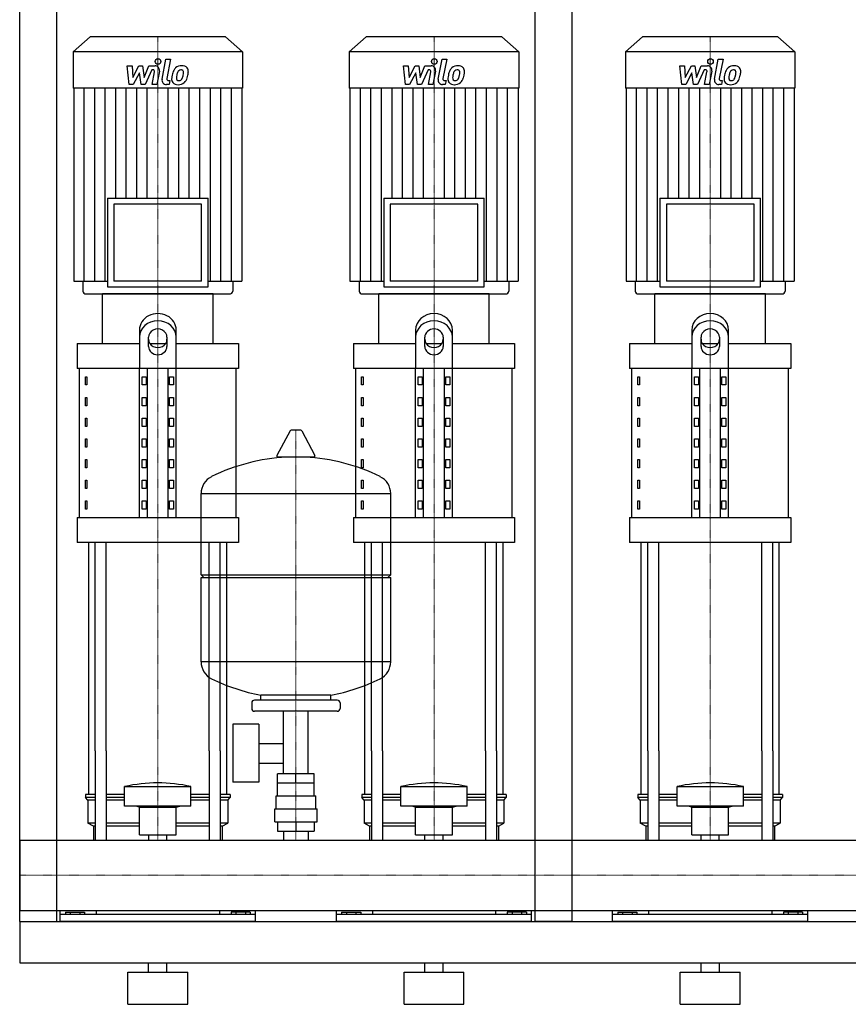
# Model space of a CAD drawing. Extents: x -20 to 1800, y 0 to 1870.
# Drawn here: x 0 to 900, y 0 to 1069 of the extents above; entities that cross this region are included whole.
import ezdxf

# ---------------------------------------------------------------- set-up
doc = ezdxf.new("R2010")
doc.units = 0
doc.linetypes.add('DASHDOT', pattern=[1, 0.5, -0.25, 0, -0.25])
doc.layers.get('0').update_dxf_attribs({"color": 124})
doc.layers.add('CP_AXIS', color=143, linetype='DASHDOT', lineweight=18)
doc.layers.add('CP_DETAL', color=33, linetype='Continuous')

msp = doc.modelspace()

# ---------------------------------------------------------------- linework, layer by layer
at = {"extrusion": (0, 1, 0)}
for p, q in [((0, 90), (0, 1870)), ((600, 90), (600, 1870)), ((40, 1270), (40, 90)), ((560, 90), (560, 1270)), ((76.4, 1050), (58, 1033.8)), ((223.6, 1050), (76.4, 1050)), ((223.6, 1050), (242, 1033.8)), ((376.4, 1050), (358, 1033.8)), ((523.6, 1050), (376.4, 1050)), ((523.6, 1050), (542, 1033.8)), ((676.4, 1050), (658, 1033.8)), ((823.6, 1050), (676.4, 1050)), ((823.6, 1050), (842, 1033.8)), ((242, 1033.8), (58, 1033.8)), ((58, 1033.8), (58, 994.2)), ((242, 1033.8), (242, 994.2)), ((542, 1033.8), (358, 1033.8)), ((358, 1033.8), (358, 994.2)), ((542, 1033.8), (542, 994.2)), ((842, 1033.8), (658, 1033.8)), ((658, 1033.8), (658, 994.2)), ((842, 1033.8), (842, 994.2)), ((242, 994.2), (58, 994.2)), ((58.7, 994.2), (58.7, 784.9)), ((241.3, 994.2), (241.3, 784.9)), ((542, 994.2), (358, 994.2)), ((358.7, 994.2), (358.7, 784.9)), ((541.3, 994.2), (541.3, 784.9)), ((842, 994.2), (658, 994.2)), ((658.7, 994.2), (658.7, 784.9)), ((841.3, 994.2), (841.3, 784.9)), ((95.4, 874.9), (204.6, 874.9)), ((95.4, 874.9), (95.4, 778.7)), ((197.6, 868.6), (102.4, 868.6)), ((102.4, 868.6), (102.4, 784.9)), ((197.6, 784.9), (197.6, 868.6)), ((204.6, 778.7), (204.6, 874.9)), ((395.4, 874.9), (504.6, 874.9)), ((395.4, 874.9), (395.4, 778.7)), ((497.6, 868.6), (402.4, 868.6)), ((402.4, 868.6), (402.4, 784.9)), ((497.6, 784.9), (497.6, 868.6)), ((504.6, 778.7), (504.6, 874.9)), ((695.4, 874.9), (804.6, 874.9)), ((695.4, 874.9), (695.4, 778.7)), ((797.6, 868.6), (702.4, 868.6)), ((702.4, 868.6), (702.4, 784.9)), ((797.6, 784.9), (797.6, 868.6)), ((804.6, 778.7), (804.6, 874.9)), ((58.7, 784.9), (95.4, 784.9)), ((68.6, 784.9), (68.6, 774.1)), ((197.6, 784.9), (102.4, 784.9)), ((204.6, 784.9), (241.3, 784.9)), ((231.4, 784.9), (231.4, 774.1)), ((358.7, 784.9), (395.4, 784.9)), ((368.6, 784.9), (368.6, 774.1)), ((497.6, 784.9), (402.4, 784.9)), ((504.6, 784.9), (541.3, 784.9)), ((531.4, 784.9), (531.4, 774.1)), ((658.7, 784.9), (695.4, 784.9)), ((668.6, 784.9), (668.6, 774.1)), ((797.6, 784.9), (702.4, 784.9)), ((804.6, 784.9), (841.3, 784.9)), ((831.4, 784.9), (831.4, 774.1)), ((210, 771), (90, 771)), ((90, 717.1), (90, 771)), ((95.4, 778.7), (204.6, 778.7)), ((210, 717.1), (210, 771)), ((510, 771), (390, 771)), ((390, 717.1), (390, 771)), ((395.4, 778.7), (504.6, 778.7)), ((510, 717.1), (510, 771)), ((810, 771), (690, 771)), ((690, 717.1), (690, 771)), ((695.4, 778.7), (804.6, 778.7)), ((810, 717.1), (810, 771)), ((130, 731.8), (130, 690.1)), ((170, 690.1), (170, 731.8)), ((430, 731.8), (430, 690.1)), ((470, 690.1), (470, 731.8)), ((730, 731.8), (730, 690.1)), ((770, 690.1), (770, 731.8)), ((62.5, 717.1), (130, 717.1)), ((62.5, 717.1), (62.5, 690.1)), ((140, 714.1), (140, 724)), ((141.6, 717.1), (158.4, 717.1)), ((160, 724), (160, 714.1)), ((170, 717.1), (237.5, 717.1)), ((237.5, 717.1), (237.5, 690.1)), ((362.5, 717.1), (430, 717.1)), ((362.5, 717.1), (362.5, 690.1)), ((440, 714.1), (440, 724)), ((441.6, 717.1), (458.4, 717.1)), ((460, 724), (460, 714.1)), ((470, 717.1), (537.5, 717.1)), ((537.5, 717.1), (537.5, 690.1)), ((662.5, 717.1), (730, 717.1)), ((662.5, 717.1), (662.5, 690.1)), ((740, 714.1), (740, 724)), ((741.6, 717.1), (758.4, 717.1)), ((760, 724), (760, 714.1)), ((770, 717.1), (837.5, 717.1)), ((837.5, 717.1), (837.5, 690.1)), ((237.5, 690.1), (62.5, 690.1)), ((65, 528.4), (65, 690.1)), ((130, 528.4), (130, 690.1)), ((138.7, 528.4), (138.7, 690.1)), ((161.3, 528.4), (161.3, 690.1)), ((170, 528.4), (170, 690.1)), ((235, 528.4), (235, 690.1)), ((537.5, 690.1), (362.5, 690.1)), ((365, 528.4), (365, 690.1)), ((430, 528.4), (430, 690.1)), ((438.7, 528.4), (438.7, 690.1)), ((461.3, 528.4), (461.3, 690.1)), ((470, 528.4), (470, 690.1)), ((535, 528.4), (535, 690.1)), ((837.5, 690.1), (662.5, 690.1)), ((665, 528.4), (665, 690.1)), ((730, 528.4), (730, 690.1)), ((738.7, 528.4), (738.7, 690.1)), ((761.3, 528.4), (761.3, 690.1)), ((770, 528.4), (770, 690.1)), ((835, 528.4), (835, 690.1)), ((71.4, 681.1), (73.1, 681.1)), ((71.4, 672.2), (71.4, 681.1)), ((73.1, 681.1), (73.1, 672.2)), ((132.9, 681.1), (137.2, 681.1)), ((132.9, 672.2), (132.9, 681.1)), ((137.2, 681.1), (137.2, 672.2)), ((162.8, 681.1), (167.1, 681.1)), ((162.8, 672.2), (162.8, 681.1)), ((167.1, 681.1), (167.1, 672.2)), ((371.4, 681.1), (373.1, 681.1)), ((371.4, 672.2), (371.4, 681.1)), ((373.1, 681.1), (373.1, 672.2)), ((432.9, 681.1), (437.2, 681.1)), ((432.9, 672.2), (432.9, 681.1)), ((437.2, 681.1), (437.2, 672.2)), ((462.8, 681.1), (467.1, 681.1)), ((462.8, 672.2), (462.8, 681.1)), ((467.1, 681.1), (467.1, 672.2)), ((671.4, 681.1), (673.1, 681.1)), ((671.4, 672.2), (671.4, 681.1)), ((673.1, 681.1), (673.1, 672.2)), ((732.9, 681.1), (737.2, 681.1)), ((732.9, 672.2), (732.9, 681.1)), ((737.2, 681.1), (737.2, 672.2)), ((762.8, 681.1), (767.1, 681.1)), ((762.8, 672.2), (762.8, 681.1)), ((767.1, 681.1), (767.1, 672.2)), ((73.1, 672.2), (71.4, 672.2)), ((137.2, 672.2), (132.9, 672.2)), ((167.1, 672.2), (162.8, 672.2)), ((373.1, 672.2), (371.4, 672.2)), ((437.2, 672.2), (432.9, 672.2)), ((467.1, 672.2), (462.8, 672.2)), ((673.1, 672.2), (671.4, 672.2)), ((737.2, 672.2), (732.9, 672.2)), ((767.1, 672.2), (762.8, 672.2)), ((71.4, 658.7), (73.1, 658.7)), ((71.4, 649.7), (71.4, 658.7)), ((73.1, 658.7), (73.1, 649.7)), ((132.9, 658.7), (137.2, 658.7)), ((132.9, 649.7), (132.9, 658.7)), ((137.2, 658.7), (137.2, 649.7)), ((162.8, 658.7), (167.1, 658.7)), ((162.8, 649.7), (162.8, 658.7)), ((167.1, 658.7), (167.1, 649.7)), ((371.4, 658.7), (373.1, 658.7)), ((371.4, 649.7), (371.4, 658.7)), ((373.1, 658.7), (373.1, 649.7)), ((432.9, 658.7), (437.2, 658.7)), ((432.9, 649.7), (432.9, 658.7)), ((437.2, 658.7), (437.2, 649.7)), ((462.8, 658.7), (467.1, 658.7)), ((462.8, 649.7), (462.8, 658.7)), ((467.1, 658.7), (467.1, 649.7)), ((671.4, 658.7), (673.1, 658.7)), ((671.4, 649.7), (671.4, 658.7)), ((673.1, 658.7), (673.1, 649.7)), ((732.9, 658.7), (737.2, 658.7)), ((732.9, 649.7), (732.9, 658.7)), ((737.2, 658.7), (737.2, 649.7)), ((762.8, 658.7), (767.1, 658.7)), ((762.8, 649.7), (762.8, 658.7)), ((767.1, 658.7), (767.1, 649.7)), ((73.1, 649.7), (71.4, 649.7)), ((137.2, 649.7), (132.9, 649.7)), ((167.1, 649.7), (162.8, 649.7)), ((373.1, 649.7), (371.4, 649.7)), ((437.2, 649.7), (432.9, 649.7)), ((467.1, 649.7), (462.8, 649.7)), ((673.1, 649.7), (671.4, 649.7)), ((737.2, 649.7), (732.9, 649.7)), ((767.1, 649.7), (762.8, 649.7)), ((71.4, 636.2), (73.1, 636.2)), ((71.4, 627.2), (71.4, 636.2)), ((73.1, 636.2), (73.1, 627.2)), ((132.9, 636.2), (137.2, 636.2)), ((132.9, 627.2), (132.9, 636.2)), ((137.2, 636.2), (137.2, 627.2)), ((162.8, 636.2), (167.1, 636.2)), ((162.8, 627.2), (162.8, 636.2)), ((167.1, 636.2), (167.1, 627.2)), ((371.4, 636.2), (373.1, 636.2)), ((371.4, 627.2), (371.4, 636.2)), ((373.1, 636.2), (373.1, 627.2)), ((432.9, 636.2), (437.2, 636.2)), ((432.9, 627.2), (432.9, 636.2)), ((437.2, 636.2), (437.2, 627.2)), ((462.8, 636.2), (467.1, 636.2)), ((462.8, 627.2), (462.8, 636.2)), ((467.1, 636.2), (467.1, 627.2)), ((671.4, 636.2), (673.1, 636.2)), ((671.4, 627.2), (671.4, 636.2)), ((673.1, 636.2), (673.1, 627.2)), ((732.9, 636.2), (737.2, 636.2)), ((732.9, 627.2), (732.9, 636.2)), ((737.2, 636.2), (737.2, 627.2)), ((762.8, 636.2), (767.1, 636.2)), ((762.8, 627.2), (762.8, 636.2)), ((767.1, 636.2), (767.1, 627.2)), ((73.1, 627.2), (71.4, 627.2)), ((137.2, 627.2), (132.9, 627.2)), ((167.1, 627.2), (162.8, 627.2)), ((293.6, 622.4), (279.4, 595.7)), ((305.3, 623), (294.7, 623)), ((306.4, 622.4), (320.6, 595.7)), ((373.1, 627.2), (371.4, 627.2)), ((437.2, 627.2), (432.9, 627.2)), ((467.1, 627.2), (462.8, 627.2)), ((673.1, 627.2), (671.4, 627.2)), ((737.2, 627.2), (732.9, 627.2)), ((767.1, 627.2), (762.8, 627.2)), ((71.4, 613.8), (73.1, 613.8)), ((71.4, 604.8), (71.4, 613.8)), ((73.1, 613.8), (73.1, 604.8)), ((132.9, 613.8), (137.2, 613.8)), ((132.9, 604.8), (132.9, 613.8)), ((137.2, 613.8), (137.2, 604.8)), ((162.8, 613.8), (167.1, 613.8)), ((162.8, 604.8), (162.8, 613.8)), ((167.1, 613.8), (167.1, 604.8)), ((371.4, 613.8), (373.1, 613.8)), ((371.4, 604.8), (371.4, 613.8)), ((373.1, 613.8), (373.1, 604.8)), ((432.9, 613.8), (437.2, 613.8)), ((432.9, 604.8), (432.9, 613.8)), ((437.2, 613.8), (437.2, 604.8)), ((462.8, 613.8), (467.1, 613.8)), ((462.8, 604.8), (462.8, 613.8)), ((467.1, 613.8), (467.1, 604.8)), ((671.4, 613.8), (673.1, 613.8)), ((671.4, 604.8), (671.4, 613.8)), ((673.1, 613.8), (673.1, 604.8)), ((732.9, 613.8), (737.2, 613.8)), ((732.9, 604.8), (732.9, 613.8)), ((737.2, 613.8), (737.2, 604.8)), ((762.8, 613.8), (767.1, 613.8)), ((762.8, 604.8), (762.8, 613.8)), ((767.1, 613.8), (767.1, 604.8)), ((73.1, 604.8), (71.4, 604.8)), ((137.2, 604.8), (132.9, 604.8)), ((167.1, 604.8), (162.8, 604.8)), ((373.1, 604.8), (371.4, 604.8)), ((437.2, 604.8), (432.9, 604.8)), ((467.1, 604.8), (462.8, 604.8)), ((673.1, 604.8), (671.4, 604.8)), ((737.2, 604.8), (732.9, 604.8)), ((767.1, 604.8), (762.8, 604.8)), ((71.4, 591.3), (73.1, 591.3)), ((71.4, 582.3), (71.4, 591.3)), ((73.1, 591.3), (73.1, 582.3)), ((132.9, 591.3), (137.2, 591.3)), ((132.9, 582.3), (132.9, 591.3)), ((137.2, 591.3), (137.2, 582.3)), ((162.8, 591.3), (167.1, 591.3)), ((162.8, 582.3), (162.8, 591.3)), ((167.1, 591.3), (167.1, 582.3)), ((319.5, 593.8), (280.5, 593.8)), ((371.4, 591.3), (373.1, 591.3)), ((371.4, 582.3), (371.4, 591.3)), ((373.1, 591.3), (373.1, 582.3)), ((432.9, 591.3), (437.2, 591.3)), ((432.9, 582.3), (432.9, 591.3)), ((437.2, 591.3), (437.2, 582.3)), ((462.8, 591.3), (467.1, 591.3)), ((462.8, 582.3), (462.8, 591.3)), ((467.1, 591.3), (467.1, 582.3)), ((671.4, 591.3), (673.1, 591.3)), ((671.4, 582.3), (671.4, 591.3)), ((673.1, 591.3), (673.1, 582.3)), ((732.9, 591.3), (737.2, 591.3)), ((732.9, 582.3), (732.9, 591.3)), ((737.2, 591.3), (737.2, 582.3)), ((762.8, 591.3), (767.1, 591.3)), ((762.8, 582.3), (762.8, 591.3)), ((767.1, 591.3), (767.1, 582.3)), ((73.1, 582.3), (71.4, 582.3)), ((137.2, 582.3), (132.9, 582.3)), ((167.1, 582.3), (162.8, 582.3)), ((373.1, 582.3), (371.4, 582.3)), ((437.2, 582.3), (432.9, 582.3)), ((467.1, 582.3), (462.8, 582.3)), ((673.1, 582.3), (671.4, 582.3)), ((737.2, 582.3), (732.9, 582.3)), ((767.1, 582.3), (762.8, 582.3)), ((71.4, 568.8), (73.1, 568.8)), ((71.4, 559.8), (71.4, 568.8)), ((73.1, 568.8), (73.1, 559.8)), ((132.9, 568.8), (137.2, 568.8)), ((132.9, 559.8), (132.9, 568.8)), ((137.2, 568.8), (137.2, 559.8)), ((162.8, 568.8), (167.1, 568.8)), ((162.8, 559.8), (162.8, 568.8)), ((167.1, 568.8), (167.1, 559.8)), ((371.4, 568.8), (373.1, 568.8)), ((371.4, 559.8), (371.4, 568.8)), ((373.1, 568.8), (373.1, 559.8)), ((432.9, 568.8), (437.2, 568.8)), ((432.9, 559.8), (432.9, 568.8)), ((437.2, 568.8), (437.2, 559.8)), ((462.8, 568.8), (467.1, 568.8)), ((462.8, 559.8), (462.8, 568.8)), ((467.1, 568.8), (467.1, 559.8)), ((671.4, 568.8), (673.1, 568.8)), ((671.4, 559.8), (671.4, 568.8)), ((673.1, 568.8), (673.1, 559.8)), ((732.9, 568.8), (737.2, 568.8)), ((732.9, 559.8), (732.9, 568.8)), ((737.2, 568.8), (737.2, 559.8)), ((762.8, 568.8), (767.1, 568.8)), ((762.8, 559.8), (762.8, 568.8)), ((767.1, 568.8), (767.1, 559.8)), ((73.1, 559.8), (71.4, 559.8)), ((137.2, 559.8), (132.9, 559.8)), ((167.1, 559.8), (162.8, 559.8)), ((373.1, 559.8), (371.4, 559.8)), ((437.2, 559.8), (432.9, 559.8)), ((467.1, 559.8), (462.8, 559.8)), ((673.1, 559.8), (671.4, 559.8)), ((737.2, 559.8), (732.9, 559.8)), ((767.1, 559.8), (762.8, 559.8)), ((71.4, 546.4), (73.1, 546.4)), ((71.4, 537.4), (71.4, 546.4)), ((73.1, 546.4), (73.1, 537.4)), ((132.9, 546.4), (137.2, 546.4)), ((132.9, 537.4), (132.9, 546.4)), ((137.2, 546.4), (137.2, 537.4)), ((162.8, 546.4), (167.1, 546.4)), ((162.8, 537.4), (162.8, 546.4)), ((167.1, 546.4), (167.1, 537.4)), ((197, 466.1), (197, 554.3)), ((371.4, 546.4), (373.1, 546.4)), ((371.4, 537.4), (371.4, 546.4)), ((373.1, 546.4), (373.1, 537.4)), ((403, 466.1), (403, 554.3)), ((432.9, 546.4), (437.2, 546.4)), ((432.9, 537.4), (432.9, 546.4)), ((437.2, 546.4), (437.2, 537.4)), ((462.8, 546.4), (467.1, 546.4)), ((462.8, 537.4), (462.8, 546.4)), ((467.1, 546.4), (467.1, 537.4)), ((671.4, 546.4), (673.1, 546.4)), ((671.4, 537.4), (671.4, 546.4)), ((673.1, 546.4), (673.1, 537.4)), ((732.9, 546.4), (737.2, 546.4)), ((732.9, 537.4), (732.9, 546.4)), ((737.2, 546.4), (737.2, 537.4)), ((762.8, 546.4), (767.1, 546.4)), ((762.8, 537.4), (762.8, 546.4)), ((767.1, 546.4), (767.1, 537.4)), ((73.1, 537.4), (71.4, 537.4)), ((137.2, 537.4), (132.9, 537.4)), ((167.1, 537.4), (162.8, 537.4)), ((373.1, 537.4), (371.4, 537.4)), ((437.2, 537.4), (432.9, 537.4)), ((467.1, 537.4), (462.8, 537.4)), ((673.1, 537.4), (671.4, 537.4)), ((737.2, 537.4), (732.9, 537.4)), ((767.1, 537.4), (762.8, 537.4)), ((62.5, 528.4), (237.5, 528.4)), ((62.5, 528.4), (62.5, 501.4)), ((237.5, 528.4), (237.5, 501.4)), ((362.5, 528.4), (537.5, 528.4)), ((362.5, 528.4), (362.5, 501.4)), ((537.5, 528.4), (537.5, 501.4)), ((662.5, 528.4), (837.5, 528.4)), ((662.5, 528.4), (662.5, 501.4)), ((837.5, 528.4), (837.5, 501.4)), ((237.5, 501.4), (62.5, 501.4)), ((537.5, 501.4), (362.5, 501.4)), ((837.5, 501.4), (662.5, 501.4)), ((197, 466.1), (403, 466.1)), ((200, 463.1), (197, 466.1)), ((197, 463.1), (403, 463.1)), ((197, 371.8), (197, 463.1)), ((400, 463.1), (403, 466.1)), ((403, 371.8), (403, 463.1)), ((262, 330.1), (262, 335.6)), ((338, 330.1), (338, 335.6)), ((252, 327.1), (252, 321.1)), ((345, 330.1), (255, 330.1)), ((348, 327.1), (348, 321.1)), ((345, 318.1), (255, 318.1)), ((286.5, 250.1), (286.5, 318.1)), ((313.4, 250.1), (313.4, 318.1)), ((231.6, 304.1), (231.6, 241.1)), ((259.6, 304.1), (231.6, 304.1)), ((259.6, 304.1), (259.6, 241.1)), ((259.6, 283.2), (286.5, 283.2)), ((75, 227.7), (75, 275)), ((82.1, 275), (82.1, 178)), ((94.1, 275), (94.1, 178)), ((205.9, 275), (205.9, 178)), ((217.9, 275), (217.9, 178)), ((225, 227.7), (225, 275)), ((375, 227.7), (375, 275)), ((382.1, 275), (382.1, 178)), ((394.1, 275), (394.1, 178)), ((505.9, 275), (505.9, 178)), ((517.9, 275), (517.9, 178)), ((525, 227.7), (525, 275)), ((675, 227.7), (675, 275)), ((682.1, 275), (682.1, 178)), ((694.1, 275), (694.1, 178)), ((805.9, 275), (805.9, 178)), ((817.9, 275), (817.9, 178)), ((825, 227.7), (825, 275)), ((259.6, 261.9), (286.5, 261.9)), ((280.1, 240.1), (280.1, 250.1)), ((319.9, 250.1), (280.1, 250.1)), ((300, 240.1), (300, 250.1)), ((319.9, 240.1), (319.9, 250.1)), ((114, 215.2), (114, 236.4)), ((186, 215.2), (186, 236.4)), ((259.6, 241.1), (231.6, 241.1)), ((280, 226.1), (280, 240.1)), ((320, 226.1), (320, 240.1)), ((414, 215.2), (414, 236.4)), ((486, 215.2), (486, 236.4)), ((714, 215.2), (714, 236.4)), ((786, 215.2), (786, 236.4)), ((82.1, 227.7), (71.5, 227.7)), ((71.5, 227.7), (71.5, 224.6)), ((82.1, 224.6), (71.5, 224.6)), ((74, 221.5), (71.5, 224.6)), ((114, 227.7), (94.1, 227.7)), ((114, 224.6), (94.1, 224.6)), ((205.9, 227.7), (186, 227.7)), ((205.9, 224.6), (186, 224.6)), ((228.5, 227.7), (217.9, 227.7)), ((228.5, 224.6), (217.9, 224.6)), ((226, 221.5), (228.5, 224.6)), ((228.5, 227.7), (228.5, 224.6)), ((278.5, 226.1), (321.5, 226.1)), ((278.5, 212.1), (278.5, 226.1)), ((321.5, 212.1), (321.5, 226.1)), ((382.1, 227.7), (371.5, 227.7)), ((371.5, 227.7), (371.5, 224.6)), ((382.1, 224.6), (371.5, 224.6)), ((374, 221.5), (371.5, 224.6)), ((414, 227.7), (394.1, 227.7)), ((414, 224.6), (394.1, 224.6)), ((505.9, 227.7), (486, 227.7)), ((505.9, 224.6), (486, 224.6)), ((528.5, 227.7), (517.9, 227.7)), ((528.5, 224.6), (517.9, 224.6)), ((526, 221.5), (528.5, 224.6)), ((528.5, 227.7), (528.5, 224.6)), ((682.1, 227.7), (671.5, 227.7)), ((671.5, 227.7), (671.5, 224.6)), ((682.1, 224.6), (671.5, 224.6)), ((674, 221.5), (671.5, 224.6)), ((714, 227.7), (694.1, 227.7)), ((714, 224.6), (694.1, 224.6)), ((805.9, 227.7), (786, 227.7)), ((805.9, 224.6), (786, 224.6)), ((828.5, 227.7), (817.9, 227.7)), ((828.5, 224.6), (817.9, 224.6)), ((826, 221.5), (828.5, 224.6)), ((828.5, 227.7), (828.5, 224.6)), ((82.1, 221.5), (74, 221.5)), ((74, 221.5), (74, 196.5)), ((114, 221.5), (94.1, 221.5)), ((130, 214), (126, 215.2)), ((130, 214), (170, 214)), ((130, 184.1), (130, 214)), ((170, 214), (174, 215.2)), ((170, 184.1), (170, 214)), ((205.9, 221.5), (186, 221.5)), ((226, 221.5), (217.9, 221.5)), ((226, 221.5), (226, 196.5)), ((382.1, 221.5), (374, 221.5)), ((374, 221.5), (374, 196.5)), ((414, 221.5), (394.1, 221.5)), ((430, 214), (426, 215.2)), ((430, 214), (470, 214)), ((430, 184.1), (430, 214)), ((470, 214), (474, 215.2)), ((470, 184.1), (470, 214)), ((505.9, 221.5), (486, 221.5)), ((526, 221.5), (517.9, 221.5)), ((526, 221.5), (526, 196.5)), ((682.1, 221.5), (674, 221.5)), ((674, 221.5), (674, 196.5)), ((714, 221.5), (694.1, 221.5)), ((730, 214), (726, 215.2)), ((730, 214), (770, 214)), ((730, 184.1), (730, 214)), ((770, 214), (774, 215.2)), ((770, 184.1), (770, 214)), ((805.9, 221.5), (786, 221.5)), ((826, 221.5), (817.9, 221.5)), ((826, 221.5), (826, 196.5)), ((277, 212.1), (323, 212.1)), ((277, 198.1), (277, 212.1)), ((323, 198.1), (323, 212.1)), ((82.1, 196.5), (74, 196.5)), ((80, 193.4), (74, 196.5)), ((82.1, 193.4), (80, 193.4)), ((80, 193.4), (80, 178)), ((130, 196.5), (94.1, 196.5)), ((130, 193.4), (94.1, 193.4)), ((205.9, 196.5), (170, 196.5)), ((205.9, 193.4), (170, 193.4)), ((226, 196.5), (217.9, 196.5)), ((220, 193.4), (217.9, 193.4)), ((220, 193.4), (226, 196.5)), ((220, 193.4), (220, 178)), ((277, 198.1), (323, 198.1)), ((280.1, 198.1), (280.1, 188.1)), ((300, 198.1), (300, 188.1)), ((319.9, 198.1), (319.9, 188.1)), ((382.1, 196.5), (374, 196.5)), ((380, 193.4), (374, 196.5)), ((382.1, 193.4), (380, 193.4)), ((380, 193.4), (380, 178)), ((430, 196.5), (394.1, 196.5)), ((430, 193.4), (394.1, 193.4)), ((505.9, 196.5), (470, 196.5)), ((505.9, 193.4), (470, 193.4)), ((526, 196.5), (517.9, 196.5)), ((520, 193.4), (517.9, 193.4)), ((520, 193.4), (526, 196.5)), ((520, 193.4), (520, 178)), ((682.1, 196.5), (674, 196.5)), ((680, 193.4), (674, 196.5)), ((682.1, 193.4), (680, 193.4)), ((680, 193.4), (680, 178)), ((730, 196.5), (694.1, 196.5)), ((730, 193.4), (694.1, 193.4)), ((805.9, 196.5), (770, 196.5)), ((805.9, 193.4), (770, 193.4)), ((826, 196.5), (817.9, 196.5)), ((820, 193.4), (817.9, 193.4)), ((820, 193.4), (826, 196.5)), ((820, 193.4), (820, 178)), ((130, 184.1), (170, 184.1)), ((140.1, 178), (140.1, 184.1)), ((159.9, 178), (159.9, 184.1)), ((280.1, 188.1), (319.9, 188.1)), ((286.5, 188.1), (286.5, 178)), ((313.4, 188.1), (313.4, 178)), ((430, 184.1), (470, 184.1)), ((440.1, 178), (440.1, 184.1)), ((459.9, 178), (459.9, 184.1)), ((730, 184.1), (770, 184.1)), ((740.1, 178), (740.1, 184.1)), ((759.9, 178), (759.9, 184.1)), ((0, 178), (0, 101.9)), ((0, 178), (0, 101.9)), ((0, 178), (0, 178)), ((0, 178), (1800, 178)), ((0, 105.2), (0, 102.3)), ((0, 101.9), (0, 101.9)), ((0, 101.9), (1800, 101.9)), ((44, 90), (44, 101.9)), ((256, 97.3), (44, 97.3)), ((49.6, 100), (49.6, 97.3)), ((49.6, 100), (70.4, 100)), ((54.8, 100), (54.8, 97.3)), ((65.2, 100), (65.2, 97.3)), ((70.4, 100), (70.4, 97.3)), ((83.1, 101.9), (83.1, 97.3)), ((216.9, 101.9), (216.9, 97.3)), ((250.4, 100), (229.6, 100)), ((229.6, 100), (229.6, 97.3)), ((234.8, 100), (234.8, 97.3)), ((245.2, 100), (245.2, 97.3)), ((250.4, 100), (250.4, 97.3)), ((256, 90), (256, 101.9)), ((344, 90), (344, 101.9)), ((556, 97.3), (344, 97.3)), ((349.6, 100), (349.6, 97.3)), ((349.6, 100), (370.4, 100)), ((354.8, 100), (354.8, 97.3)), ((365.2, 100), (365.2, 97.3)), ((370.4, 100), (370.4, 97.3)), ((383.1, 101.9), (383.1, 97.3)), ((516.9, 101.9), (516.9, 97.3)), ((550.4, 100), (529.6, 100)), ((529.6, 100), (529.6, 97.3)), ((534.8, 100), (534.8, 97.3)), ((545.2, 100), (545.2, 97.3)), ((550.4, 100), (550.4, 97.3)), ((556, 90), (556, 101.9)), ((644, 90), (644, 101.9)), ((856, 97.3), (644, 97.3)), ((649.6, 100), (649.6, 97.3)), ((649.6, 100), (670.4, 100)), ((654.8, 100), (654.8, 97.3)), ((665.2, 100), (665.2, 97.3)), ((670.4, 100), (670.4, 97.3)), ((683.1, 101.9), (683.1, 97.3)), ((816.9, 101.9), (816.9, 97.3)), ((850.4, 100), (829.6, 100)), ((829.6, 100), (829.6, 97.3)), ((834.8, 100), (834.8, 97.3)), ((845.2, 100), (845.2, 97.3)), ((850.4, 100), (850.4, 97.3)), ((856, 90), (856, 101.9)), ((0, 90), (1800, 90)), ((0, 90), (40, 90)), ((600, 90), (560, 90)), ((0, 45), (1800, 45)), ((140, 35), (140, 45)), ((160, 35), (160, 45)), ((440, 35), (440, 45)), ((460, 35), (460, 45)), ((740, 35), (740, 45)), ((760, 35), (760, 45)), ((117.5, 35), (182.5, 35)), ((117.5, 0), (117.5, 35)), ((182.5, 0), (182.5, 35)), ((417.5, 35), (482.5, 35)), ((417.5, 0), (417.5, 35)), ((482.5, 0), (482.5, 35)), ((717.5, 35), (782.5, 35)), ((717.5, 0), (717.5, 35)), ((782.5, 0), (782.5, 35)), ((117.5, 0), (182.5, 0)), ((417.5, 0), (482.5, 0)), ((717.5, 0), (782.5, 0))]:
    msp.add_line(p, q, dxfattribs=at)
for p, q in [((72.2, 771), (227.8, 771)), ((372.2, 771), (527.8, 771)), ((672.2, 771), (827.8, 771)), ((197, 554.3), (403, 554.3)), ((75, 275), (75, 501.4)), ((82.1, 275), (82.1, 501.4)), ((94.1, 275), (94.1, 501.4)), ((205.9, 275), (205.9, 501.4)), ((217.9, 275), (217.9, 501.4)), ((225, 275), (225, 501.4)), ((375, 275), (375, 501.4)), ((382.1, 275), (382.1, 501.4)), ((394.1, 275), (394.1, 501.4)), ((505.9, 275), (505.9, 501.4)), ((517.9, 275), (517.9, 501.4)), ((525, 275), (525, 501.4)), ((675, 275), (675, 501.4)), ((682.1, 275), (682.1, 501.4)), ((694.1, 275), (694.1, 501.4)), ((805.9, 275), (805.9, 501.4)), ((817.9, 275), (817.9, 501.4)), ((825, 275), (825, 501.4)), ((403, 371.8), (197, 371.8)), ((338, 335.6), (262, 335.6)), ((114, 236.4), (186, 236.4)), ((320, 240.1), (280, 240.1)), ((414, 236.4), (486, 236.4)), ((714, 236.4), (786, 236.4)), ((186, 215.2), (114, 215.2)), ((486, 215.2), (414, 215.2)), ((786, 215.2), (714, 215.2)), ((0, 101.9), (0, 178)), ((80, 178), (220, 178)), ((380, 178), (520, 178)), ((680, 178), (820, 178)), ((0, 90), (0, 90)), ((0, 90), (0, 45)), ((0, 90), (0, 90)), ((256, 90), (44, 90)), ((556, 90), (344, 90)), ((856, 90), (644, 90))]:
    msp.add_line(p, q)
for centre, radius, start, end in [((294.7, 621.8), 1.25, 90, 149.0362), ((305.3, 621.8), 1.25, 30.9638, 90), ((300, 387.1), 207, 92.8162, 116.2545), ((280.5, 595), 1.25, 149.0362, 270), ((300, 387.1), 207, 63.7455, 87.1838), ((319.5, 595), 1.25, 270, 30.9638), ((217.5, 554.3), 20.5, 116.2545, 180), ((382.5, 554.3), 20.5, 0, 63.7455), ((217.5, 371.8), 20.5, 180, 243.7455), ((382.5, 371.8), 20.5, 296.2545, 0), ((300, 539), 207, 243.7455, 259.4219), ((300, 539), 207, 280.5781, 296.2545), ((255, 327.1), 3, 90, 180), ((255, 321.1), 3, 180, 270), ((345, 327.1), 3, 0, 90), ((345, 321.1), 3, 270, 0)]:
    msp.add_arc(centre, radius, start, end)
for centre, major_axis, ratio, start_param, end_param in [((72.2, 774.1), (-3.54, 0), 0.879998, 0, 1.570796), ((227.8, 774.1), (-3.54, 0), 0.879998, 1.570796, 3.141593), ((372.2, 774.1), (3.54, 0), 0.879998, 3.141593, 4.712389), ((527.8, 774.1), (3.54, 0), 0.879998, 4.712389, 6.283185), ((672.2, 774.1), (-3.54, 0), 0.879998, 0, 1.570796), ((827.8, 774.1), (3.54, 0), 0.879998, 4.712389, 6.283185), ((150, 731.8), (20, 0), 0.898551, 0, 3.141593), ((450, 731.8), (-20, 0), 0.898551, 3.141593, 6.283185), ((750, 731.8), (-20, 0), 0.898551, 3.141593, 6.283185), ((150, 724), (-20, 0), 0.898551, 3.141593, 6.283185), ((450, 724), (-20, 0), 0.898551, 3.141593, 6.283185), ((750, 724), (-20, 0), 0.898551, 3.141593, 6.283185), ((150, 724), (10, 0), 0.898551, 0, 3.141593), ((450, 724), (-10, 0), 0.898551, 3.141593, 6.283185), ((750, 724), (10, 0), 0.898551, 0, 3.141593), ((150, 721.9), (-10, 0), 0.898551, 0, 3.141593), ((450, 721.9), (-10, 0), 0.898551, 0, 3.141593), ((750, 721.9), (-10, 0), 0.898551, 0, 3.141593), ((150, 714.1), (10, 0), 0.898551, 3.141593, 6.283185), ((450, 714.1), (10, 0), 0.898551, 3.141593, 6.283185), ((750, 714.1), (10, 0), 0.898551, 3.141593, 6.283185), ((150, -14.7), (0, 255), 0.802991, -0.176714, 0.176714), ((450, -14.7), (0, 255), 0.802991, -0.176714, 0.176714), ((750, -14.7), (0, 255), 0.802991, -0.176714, 0.176714)]:
    msp.add_ellipse(centre, major_axis=major_axis, ratio=ratio, start_param=start_param, end_param=end_param)
at = {"layer": 'CP_AXIS'}
for p, q in [((150, 1050), (150, 771)), ((450, 1050), (450, 771)), ((750, 1050), (750, 771)), ((150, 275), (150, 771)), ((450, 275), (450, 771)), ((750, 275), (750, 771)), ((300, 178), (300, 623)), ((150, 178), (150, 275)), ((450, 178), (450, 275)), ((750, 178), (750, 275)), ((1800, 140), (0, 140)), ((0, 140), (0, 140))]:
    msp.add_line(p, q, dxfattribs=at)
at = {"layer": 'CP_DETAL'}
for p, q in [((154.6, 1004), (158.8, 1026)), ((158.8, 1026), (163.9, 1026)), ((163.9, 1026), (159.7, 1004.7)), ((454.6, 1004), (458.8, 1026)), ((458.8, 1026), (463.9, 1026)), ((463.9, 1026), (459.7, 1004.7)), ((754.6, 1004), (758.8, 1026)), ((758.8, 1026), (763.9, 1026)), ((763.9, 1026), (759.7, 1004.7)), ((116.9, 1018.6), (122.1, 1018.6)), ((119, 998.3), (116.9, 1018.6)), ((122.1, 1018.6), (122.9, 1006)), ((122.9, 1006), (129.5, 1018.6)), ((129.5, 1018.6), (133.4, 1018.6)), ((133.4, 1018.6), (135.1, 1006)), ((135.1, 1006), (140.2, 1018.6)), ((140.2, 1018.6), (147, 1018.6)), ((416.9, 1018.6), (422.1, 1018.6)), ((419, 998.3), (416.9, 1018.6)), ((422.1, 1018.6), (422.9, 1006)), ((422.9, 1006), (429.5, 1018.6)), ((429.5, 1018.6), (433.4, 1018.6)), ((433.4, 1018.6), (435.1, 1006)), ((435.1, 1006), (440.2, 1018.6)), ((440.2, 1018.6), (447, 1018.6)), ((716.9, 1018.6), (722.1, 1018.6)), ((719, 998.3), (716.9, 1018.6)), ((722.1, 1018.6), (722.9, 1006)), ((722.9, 1006), (729.5, 1018.6)), ((729.5, 1018.6), (733.4, 1018.6)), ((733.4, 1018.6), (735.1, 1006)), ((735.1, 1006), (740.2, 1018.6)), ((740.2, 1018.6), (747, 1018.6)), ((130.1, 1011), (123.4, 998.3)), ((131.9, 998.3), (130.1, 1011)), ((143.6, 1014.3), (136.3, 998.3)), ((144.8, 1014.3), (143.6, 1014.3)), ((143.9, 998.3), (146.5, 1012.2)), ((151.7, 1012.9), (148.9, 998.3)), ((430.1, 1011), (423.4, 998.3)), ((431.9, 998.3), (430.1, 1011)), ((443.6, 1014.3), (436.3, 998.3)), ((444.8, 1014.3), (443.6, 1014.3)), ((443.9, 998.3), (446.5, 1012.2)), ((451.7, 1012.9), (448.9, 998.3)), ((730.1, 1011), (723.4, 998.3)), ((731.9, 998.3), (730.1, 1011)), ((743.6, 1014.3), (736.3, 998.3)), ((744.8, 1014.3), (743.6, 1014.3)), ((743.9, 998.3), (746.5, 1012.2)), ((751.7, 1012.9), (748.9, 998.3)), ((70.1, 784.9), (70.1, 994.2)), ((81.5, 784.9), (81.5, 994.2)), ((92.9, 784.9), (92.9, 994.2)), ((104.4, 874.9), (104.4, 994.2)), ((115.8, 874.9), (115.8, 994.2)), ((123.4, 998.3), (119, 998.3)), ((127.2, 874.9), (127.2, 994.2)), ((136.3, 998.3), (131.9, 998.3)), ((138.6, 874.9), (138.6, 994.2)), ((148.9, 998.3), (143.9, 998.3)), ((162.2, 998.3), (159.3, 998.3)), ((161.4, 874.9), (161.4, 994.2)), ((161.5, 1002.6), (163.1, 1002.6)), ((163.1, 1002.6), (162.2, 998.3)), ((172.8, 874.9), (172.8, 994.2)), ((184.2, 874.9), (184.2, 994.2)), ((195.6, 874.9), (195.6, 994.2)), ((207.1, 784.9), (207.1, 994.2)), ((218.5, 784.9), (218.5, 994.2)), ((229.9, 784.9), (229.9, 994.2)), ((370.1, 784.9), (370.1, 994.2)), ((381.5, 784.9), (381.5, 994.2)), ((392.9, 784.9), (392.9, 994.2)), ((404.4, 874.9), (404.4, 994.2)), ((415.8, 874.9), (415.8, 994.2)), ((423.4, 998.3), (419, 998.3)), ((427.2, 874.9), (427.2, 994.2)), ((436.3, 998.3), (431.9, 998.3)), ((438.6, 874.9), (438.6, 994.2)), ((448.9, 998.3), (443.9, 998.3)), ((462.2, 998.3), (459.3, 998.3)), ((461.4, 874.9), (461.4, 994.2)), ((461.5, 1002.6), (463.1, 1002.6)), ((463.1, 1002.6), (462.2, 998.3)), ((472.8, 874.9), (472.8, 994.2)), ((484.2, 874.9), (484.2, 994.2)), ((495.6, 874.9), (495.6, 994.2)), ((507.1, 784.9), (507.1, 994.2)), ((518.5, 784.9), (518.5, 994.2)), ((529.9, 784.9), (529.9, 994.2)), ((670.1, 784.9), (670.1, 994.2)), ((681.5, 784.9), (681.5, 994.2)), ((692.9, 784.9), (692.9, 994.2)), ((704.4, 874.9), (704.4, 994.2)), ((715.8, 874.9), (715.8, 994.2)), ((723.4, 998.3), (719, 998.3)), ((727.2, 874.9), (727.2, 994.2)), ((736.3, 998.3), (731.9, 998.3)), ((738.6, 874.9), (738.6, 994.2)), ((748.9, 998.3), (743.9, 998.3)), ((762.2, 998.3), (759.3, 998.3)), ((761.4, 874.9), (761.4, 994.2)), ((761.5, 1002.6), (763.1, 1002.6)), ((763.1, 1002.6), (762.2, 998.3)), ((772.8, 874.9), (772.8, 994.2)), ((784.2, 874.9), (784.2, 994.2)), ((795.6, 874.9), (795.6, 994.2)), ((807.1, 784.9), (807.1, 994.2)), ((818.5, 784.9), (818.5, 994.2)), ((829.9, 784.9), (829.9, 994.2))]:
    msp.add_line(p, q, dxfattribs=at)
for centre in [(150.3, 1023.3), (450.3, 1023.3), (750.3, 1023.3)]:
    msp.add_circle(centre, 3, dxfattribs=at)
for centre, radius, start, end in [((147, 1013.8), 4.8, 349.1463, 90.1097), ((175.5, 1009.1), 9.44, 130.4936, 150.8647), ((176, 1008.7), 10.1, 89.3287, 131.1984), ((176.5, 1011.8), 6.97, 39.8625, 93.7877), ((177, 1012.6), 6.13, 357.2175, 36.9176), ((447, 1013.8), 4.8, 349.1463, 90.1097), ((475.5, 1009.1), 9.44, 130.4936, 150.8647), ((476, 1008.7), 10.1, 89.3287, 131.1984), ((476.5, 1011.8), 6.97, 39.8625, 93.7877), ((477, 1012.6), 6.13, 357.2175, 36.9176), ((747, 1013.8), 4.8, 349.1463, 90.1097), ((775.5, 1009.1), 9.44, 130.4936, 150.8647), ((776, 1008.7), 10.1, 89.3287, 131.1984), ((776.5, 1011.8), 6.97, 39.8625, 93.7877), ((777, 1012.6), 6.13, 357.2175, 36.9176), ((144.8, 1012.5), 1.8, 349.1282, 90.0361), ((161.5, 1004.4), 1.8, 169.0041, 270), ((171.3, 1004.3), 6.29, 173.443, 216.7902), ((189.1, 1003.6), 24, 168.3333, 176.5259), ((183.1, 1005.7), 17.7, 153.1115, 171.0742), ((187.6, 1004.8), 17.4, 167.8511, 176.8316), ((173.4, 1005.4), 3.17, 173.0647, 215.6723), ((197.6, 1003.3), 27.5, 165.0104, 169.1866), ((176.4, 1009.3), 5.44, 132.3225, 168.5446), ((175.1, 1010.5), 3.72, 88.6944, 130.5967), ((175.3, 1010.9), 3.39, 69.364, 91.2833), ((172.5, 1007), 4.57, 311.1381, 334.8162), ((175.7, 1012), 2.23, 38.8919, 68.6227), ((162.6, 1011.1), 15.2, 336.5302, 350.0633), ((175, 1011.6), 3.02, 358.4755, 35.933), ((158.7, 1012), 19.3, 349.3761, 358.4794), ((172.3, 1008.1), 10, 311.0023, 344.0583), ((153.4, 1014.1), 29.8, 343.0634, 349.1605), ((162.8, 1012.8), 20.4, 347.7846, 358.7587), ((444.8, 1012.5), 1.8, 349.1282, 90.0361), ((461.5, 1004.4), 1.8, 169.0041, 270), ((471.3, 1004.3), 6.29, 173.443, 216.7902), ((489.1, 1003.6), 24, 168.3333, 176.5259), ((483.1, 1005.7), 17.7, 153.1115, 171.0742), ((487.6, 1004.8), 17.4, 167.8511, 176.8316), ((473.4, 1005.4), 3.17, 173.0647, 215.6723), ((497.6, 1003.3), 27.5, 165.0104, 169.1866), ((476.4, 1009.3), 5.44, 132.3225, 168.5446), ((475.1, 1010.5), 3.72, 88.6944, 130.5967), ((475.3, 1010.9), 3.39, 69.364, 91.2833), ((472.5, 1007), 4.57, 311.1381, 334.8162), ((475.7, 1012), 2.23, 38.8919, 68.6227), ((462.6, 1011.1), 15.2, 336.5302, 350.0633), ((475, 1011.6), 3.02, 358.4755, 35.933), ((458.7, 1012), 19.3, 349.3761, 358.4794), ((472.3, 1008.1), 10, 311.0023, 344.0583), ((453.4, 1014.1), 29.8, 343.0634, 349.1605), ((462.8, 1012.8), 20.4, 347.7846, 358.7587), ((744.8, 1012.5), 1.8, 349.1282, 90.0361), ((761.5, 1004.4), 1.8, 169.0041, 270), ((771.3, 1004.3), 6.29, 173.443, 216.7902), ((789.1, 1003.6), 24, 168.3333, 176.5259), ((783.1, 1005.7), 17.7, 153.1115, 171.0742), ((787.6, 1004.8), 17.4, 167.8511, 176.8316), ((773.4, 1005.4), 3.17, 173.0647, 215.6723), ((797.6, 1003.3), 27.5, 165.0104, 169.1866), ((776.4, 1009.3), 5.44, 132.3225, 168.5446), ((775.1, 1010.5), 3.72, 88.6944, 130.5967), ((775.3, 1010.9), 3.39, 69.364, 91.2833), ((772.5, 1007), 4.57, 311.1381, 334.8162), ((775.7, 1012), 2.23, 38.8919, 68.6227), ((762.6, 1011.1), 15.2, 336.5302, 350.0633), ((775, 1011.6), 3.02, 358.4755, 35.933), ((758.7, 1012), 19.3, 349.3761, 358.4794), ((772.3, 1008.1), 10, 311.0023, 344.0583), ((753.4, 1014.1), 29.8, 343.0634, 349.1605), ((762.8, 1012.8), 20.4, 347.7846, 358.7587), ((159.3, 1003.1), 4.8, 169.0042, 270), ((171.6, 1004.9), 6.79, 219.1176, 274.2411), ((172.7, 1005.2), 2.55, 220.254, 274.7357), ((172.1, 1008.4), 10.3, 269.6738, 310.639), ((172.3, 1011.5), 8.93, 274.1845, 282.2301), ((173.1, 1006.4), 3.72, 287.2372, 310.2783), ((459.3, 1003.1), 4.8, 169.0042, 270), ((471.6, 1004.9), 6.79, 219.1176, 274.2411), ((472.7, 1005.2), 2.55, 220.254, 274.7357), ((472.1, 1008.4), 10.3, 269.6738, 310.639), ((472.3, 1011.5), 8.93, 274.1845, 282.2301), ((473.1, 1006.4), 3.72, 287.2372, 310.2783), ((759.3, 1003.1), 4.8, 169.0042, 270), ((771.6, 1004.9), 6.79, 219.1176, 274.2411), ((772.7, 1005.2), 2.55, 220.254, 274.7357), ((772.1, 1008.4), 10.3, 269.6738, 310.639), ((772.3, 1011.5), 8.93, 274.1845, 282.2301), ((773.1, 1006.4), 3.72, 287.2372, 310.2783)]:
    msp.add_arc(centre, radius, start, end, dxfattribs=at)

doc.saveas('drawing.dxf')
